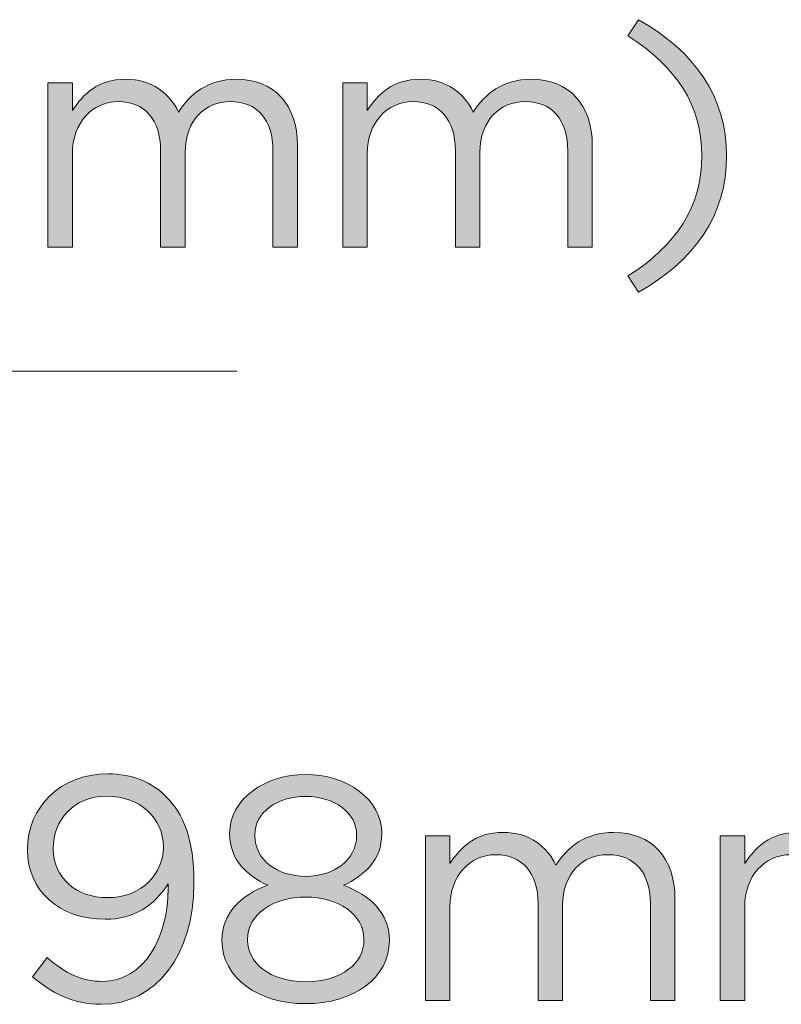
# Model space of a CAD drawing. Units: inches. Extents: x 0.5 to 16.1, y 0.5 to 11.2.
# Drawn here: x 6.5 to 7, y 9.4 to 10 of the extents above; entities that cross this region are included whole.
import ezdxf

# ---------------------------------------------------------------- set-up
doc = ezdxf.new("R2010")
doc.units = ezdxf.units.IN
doc.header["$MEASUREMENT"] = 0
doc.layers.add('Layer 1', color=7, linetype='Continuous', lineweight=0)

# ---------------------------------------------------------------- blocks, each defined once
blk = doc.blocks.new('Block_30')
at = {"layer": 'Layer 1', "true_color": 0x000000, "transparency": 33554687}
h = blk.add_hatch(color=18, dxfattribs=at)
h.dxf.hatch_style = 2
edge = h.paths.add_edge_path()
edge.add_spline(control_points=[(6.62413, 9.4629), (6.62413, 9.4629), (6.62413, 9.46332), (6.62413, 9.46332), (6.62413, 9.48186), (6.60893, 9.49644), (6.58705, 9.49644), (6.56518, 9.49644), (6.55206, 9.4804), (6.55206, 9.46228), (6.55206, 9.46228), (6.55206, 9.46186), (6.55206, 9.46186), (6.55206, 9.44332), (6.56664, 9.42999), (6.58788, 9.42999), (6.61018, 9.42999), (6.62413, 9.44623), (6.62413, 9.4629)], knot_values=[0, 0, 0, 0, 1, 1, 1, 2, 2, 2, 3, 3, 3, 4, 4, 4, 5, 5, 5, 6, 6, 6, 6], degree=3, periodic=0)
edge = h.paths.add_edge_path()
edge.add_spline(control_points=[(6.62726, 9.43603), (6.62726, 9.43603), (6.62726, 9.43894), (6.62726, 9.43894), (6.61809, 9.42478), (6.60476, 9.41582), (6.58601, 9.41582), (6.55601, 9.41582), (6.53518, 9.43478), (6.53518, 9.46103), (6.53518, 9.46103), (6.53518, 9.46145), (6.53518, 9.46145), (6.53518, 9.48915), (6.55663, 9.51103), (6.58767, 9.51103), (6.60434, 9.51103), (6.61663, 9.5054), (6.62601, 9.49603), (6.63705, 9.48499), (6.64413, 9.46874), (6.64413, 9.43957), (6.64413, 9.43957), (6.64413, 9.43915), (6.64413, 9.43915), (6.64413, 9.3929), (6.61955, 9.3602), (6.58351, 9.3602), (6.56455, 9.3602), (6.5508, 9.36791), (6.53851, 9.37811), (6.53851, 9.37811), (6.5481, 9.39082), (6.5481, 9.39082), (6.55997, 9.38041), (6.57101, 9.3752), (6.58392, 9.3752), (6.61205, 9.3752), (6.62726, 9.40457), (6.62726, 9.43603)], knot_values=[0, 0, 0, 0, 1, 1, 1, 2, 2, 2, 3, 3, 3, 4, 4, 4, 5, 5, 5, 6, 6, 6, 7, 7, 7, 8, 8, 8, 9, 9, 9, 10, 10, 10, 11, 11, 11, 12, 12, 12, 13, 13, 13, 13], degree=3, periodic=0)
h = blk.add_hatch(color=18, dxfattribs=at)
h.dxf.hatch_style = 2
edge = h.paths.add_edge_path()
edge.add_spline(control_points=[(6.75058, 9.47061), (6.75058, 9.47061), (6.75058, 9.47103), (6.75058, 9.47103), (6.75058, 9.4854), (6.73621, 9.49624), (6.71725, 9.49624), (6.6983, 9.49624), (6.68392, 9.48561), (6.68392, 9.47103), (6.68392, 9.47103), (6.68392, 9.47061), (6.68392, 9.47061), (6.68392, 9.45478), (6.69871, 9.44394), (6.71725, 9.44394), (6.73579, 9.44394), (6.75058, 9.45478), (6.75058, 9.47061)], knot_values=[0, 0, 0, 0, 1, 1, 1, 2, 2, 2, 3, 3, 3, 4, 4, 4, 5, 5, 5, 6, 6, 6, 6], degree=3, periodic=0)
edge = h.paths.add_edge_path()
edge.add_spline(control_points=[(6.75538, 9.40228), (6.75538, 9.40228), (6.75538, 9.4027), (6.75538, 9.4027), (6.75538, 9.41895), (6.73851, 9.43041), (6.71725, 9.43041), (6.696, 9.43041), (6.67913, 9.41895), (6.67913, 9.4027), (6.67913, 9.4027), (6.67913, 9.40228), (6.67913, 9.40228), (6.67913, 9.3877), (6.6933, 9.37499), (6.71725, 9.37499), (6.74121, 9.37499), (6.75538, 9.38749), (6.75538, 9.40228)], knot_values=[0, 0, 0, 0, 1, 1, 1, 2, 2, 2, 3, 3, 3, 4, 4, 4, 5, 5, 5, 6, 6, 6, 6], degree=3, periodic=0)
edge = h.paths.add_edge_path()
edge.add_spline(control_points=[(6.66246, 9.40186), (6.66246, 9.40186), (6.66246, 9.40228), (6.66246, 9.40228), (6.66246, 9.41957), (6.67497, 9.43186), (6.69246, 9.43811), (6.67892, 9.44436), (6.66747, 9.45478), (6.66747, 9.47165), (6.66747, 9.47165), (6.66747, 9.47207), (6.66747, 9.47207), (6.66747, 9.49457), (6.69059, 9.51061), (6.71725, 9.51061), (6.74392, 9.51061), (6.76704, 9.49457), (6.76704, 9.47207), (6.76704, 9.47207), (6.76704, 9.47165), (6.76704, 9.47165), (6.76704, 9.45478), (6.75559, 9.44436), (6.74205, 9.43811), (6.75934, 9.43165), (6.77204, 9.41978), (6.77204, 9.40249), (6.77204, 9.40249), (6.77204, 9.40207), (6.77204, 9.40207), (6.77204, 9.37728), (6.74829, 9.36062), (6.71725, 9.36062), (6.68621, 9.36062), (6.66246, 9.37749), (6.66246, 9.40186)], knot_values=[0, 0, 0, 0, 1, 1, 1, 2, 2, 2, 3, 3, 3, 4, 4, 4, 5, 5, 5, 6, 6, 6, 7, 7, 7, 8, 8, 8, 9, 9, 9, 10, 10, 10, 11, 11, 11, 12, 12, 12, 12], degree=3, periodic=0)
h = blk.add_hatch(color=18, dxfattribs=at)
h.dxf.hatch_style = 2
edge = h.paths.add_edge_path()
edge.add_spline(control_points=[(6.79559, 9.4704), (6.79559, 9.4704), (6.81163, 9.4704), (6.81163, 9.4704), (6.81163, 9.4704), (6.81163, 9.45228), (6.81163, 9.45228), (6.81871, 9.4629), (6.82829, 9.4727), (6.84642, 9.4727), (6.86392, 9.4727), (6.87516, 9.46332), (6.881, 9.45123), (6.88871, 9.46311), (6.90017, 9.4727), (6.91891, 9.4727), (6.94371, 9.4727), (6.95891, 9.45603), (6.95891, 9.42936), (6.95891, 9.42936), (6.95891, 9.3627), (6.95891, 9.3627), (6.95891, 9.3627), (6.94287, 9.3627), (6.94287, 9.3627), (6.94287, 9.3627), (6.94287, 9.42561), (6.94287, 9.42561), (6.94287, 9.44645), (6.93245, 9.45811), (6.91496, 9.45811), (6.89871, 9.45811), (6.88538, 9.44603), (6.88538, 9.42478), (6.88538, 9.42478), (6.88538, 9.3627), (6.88538, 9.3627), (6.88538, 9.3627), (6.86933, 9.3627), (6.86933, 9.3627), (6.86933, 9.3627), (6.86933, 9.42603), (6.86933, 9.42603), (6.86933, 9.44623), (6.85871, 9.45811), (6.84163, 9.45811), (6.82454, 9.45811), (6.81163, 9.44394), (6.81163, 9.42415), (6.81163, 9.42415), (6.81163, 9.3627), (6.81163, 9.3627), (6.81163, 9.3627), (6.79559, 9.3627), (6.79559, 9.3627), (6.79559, 9.3627), (6.79559, 9.4704), (6.79559, 9.4704)], knot_values=[0, 0, 0, 0, 1, 1, 1, 2, 2, 2, 3, 3, 3, 4, 4, 4, 5, 5, 5, 6, 6, 6, 7, 7, 7, 8, 8, 8, 9, 9, 9, 10, 10, 10, 11, 11, 11, 12, 12, 12, 13, 13, 13, 14, 14, 14, 15, 15, 15, 16, 16, 16, 17, 17, 17, 18, 18, 18, 19, 19, 19, 19], degree=3, periodic=0)
h = blk.add_hatch(color=18, dxfattribs=at)
h.dxf.hatch_style = 2
edge = h.paths.add_edge_path()
edge.add_spline(control_points=[(6.98851, 9.4704), (6.98851, 9.4704), (7.00454, 9.4704), (7.00454, 9.4704), (7.00454, 9.4704), (7.00454, 9.45228), (7.00454, 9.45228), (7.01163, 9.4629), (7.02121, 9.4727), (7.03933, 9.4727), (7.05684, 9.4727), (7.06808, 9.46332), (7.07392, 9.45123), (7.08162, 9.46311), (7.09309, 9.4727), (7.11183, 9.4727), (7.13662, 9.4727), (7.15183, 9.45603), (7.15183, 9.42936), (7.15183, 9.42936), (7.15183, 9.3627), (7.15183, 9.3627), (7.15183, 9.3627), (7.13579, 9.3627), (7.13579, 9.3627), (7.13579, 9.3627), (7.13579, 9.42561), (7.13579, 9.42561), (7.13579, 9.44645), (7.12537, 9.45811), (7.10788, 9.45811), (7.09163, 9.45811), (7.07829, 9.44603), (7.07829, 9.42478), (7.07829, 9.42478), (7.07829, 9.3627), (7.07829, 9.3627), (7.07829, 9.3627), (7.06225, 9.3627), (7.06225, 9.3627), (7.06225, 9.3627), (7.06225, 9.42603), (7.06225, 9.42603), (7.06225, 9.44623), (7.05163, 9.45811), (7.03455, 9.45811), (7.01746, 9.45811), (7.00454, 9.44394), (7.00454, 9.42415), (7.00454, 9.42415), (7.00454, 9.3627), (7.00454, 9.3627), (7.00454, 9.3627), (6.98851, 9.3627), (6.98851, 9.3627), (6.98851, 9.3627), (6.98851, 9.4704), (6.98851, 9.4704)], knot_values=[0, 0, 0, 0, 1, 1, 1, 2, 2, 2, 3, 3, 3, 4, 4, 4, 5, 5, 5, 6, 6, 6, 7, 7, 7, 8, 8, 8, 9, 9, 9, 10, 10, 10, 11, 11, 11, 12, 12, 12, 13, 13, 13, 14, 14, 14, 15, 15, 15, 16, 16, 16, 17, 17, 17, 18, 18, 18, 19, 19, 19, 19], degree=3, periodic=0)
at = {"layer": 'Layer 1'}
for points, knots in [([(6.62726, 9.43603), (6.62726, 9.43603), (6.62726, 9.43894), (6.62726, 9.43894), (6.61809, 9.42478), (6.60476, 9.41582), (6.58601, 9.41582), (6.55601, 9.41582), (6.53518, 9.43478), (6.53518, 9.46103), (6.53518, 9.46103), (6.53518, 9.46145), (6.53518, 9.46145), (6.53518, 9.48915), (6.55663, 9.51103), (6.58767, 9.51103), (6.60434, 9.51103), (6.61663, 9.5054), (6.62601, 9.49603), (6.63705, 9.48499), (6.64413, 9.46874), (6.64413, 9.43957), (6.64413, 9.43957), (6.64413, 9.43915), (6.64413, 9.43915), (6.64413, 9.3929), (6.61955, 9.3602), (6.58351, 9.3602), (6.56455, 9.3602), (6.5508, 9.36791), (6.53851, 9.37811), (6.53851, 9.37811), (6.5481, 9.39082), (6.5481, 9.39082), (6.55997, 9.38041), (6.57101, 9.3752), (6.58392, 9.3752), (6.61205, 9.3752), (6.62726, 9.40457), (6.62726, 9.43603)], [0, 0, 0, 0, 1, 1, 1, 2, 2, 2, 3, 3, 3, 4, 4, 4, 5, 5, 5, 6, 6, 6, 7, 7, 7, 8, 8, 8, 9, 9, 9, 10, 10, 10, 11, 11, 11, 12, 12, 12, 13, 13, 13, 13]), ([(6.66246, 9.40186), (6.66246, 9.40186), (6.66246, 9.40228), (6.66246, 9.40228), (6.66246, 9.41957), (6.67497, 9.43186), (6.69246, 9.43811), (6.67892, 9.44436), (6.66747, 9.45478), (6.66747, 9.47165), (6.66747, 9.47165), (6.66747, 9.47207), (6.66747, 9.47207), (6.66747, 9.49457), (6.69059, 9.51061), (6.71725, 9.51061), (6.74392, 9.51061), (6.76704, 9.49457), (6.76704, 9.47207), (6.76704, 9.47207), (6.76704, 9.47165), (6.76704, 9.47165), (6.76704, 9.45478), (6.75559, 9.44436), (6.74205, 9.43811), (6.75934, 9.43165), (6.77204, 9.41978), (6.77204, 9.40249), (6.77204, 9.40249), (6.77204, 9.40207), (6.77204, 9.40207), (6.77204, 9.37728), (6.74829, 9.36062), (6.71725, 9.36062), (6.68621, 9.36062), (6.66246, 9.37749), (6.66246, 9.40186)], [0, 0, 0, 0, 1, 1, 1, 2, 2, 2, 3, 3, 3, 4, 4, 4, 5, 5, 5, 6, 6, 6, 7, 7, 7, 8, 8, 8, 9, 9, 9, 10, 10, 10, 11, 11, 11, 12, 12, 12, 12]), ([(6.62413, 9.4629), (6.62413, 9.4629), (6.62413, 9.46332), (6.62413, 9.46332), (6.62413, 9.48186), (6.60893, 9.49644), (6.58705, 9.49644), (6.56518, 9.49644), (6.55206, 9.4804), (6.55206, 9.46228), (6.55206, 9.46228), (6.55206, 9.46186), (6.55206, 9.46186), (6.55206, 9.44332), (6.56664, 9.42999), (6.58788, 9.42999), (6.61018, 9.42999), (6.62413, 9.44623), (6.62413, 9.4629)], [0, 0, 0, 0, 1, 1, 1, 2, 2, 2, 3, 3, 3, 4, 4, 4, 5, 5, 5, 6, 6, 6, 6]), ([(6.75058, 9.47061), (6.75058, 9.47061), (6.75058, 9.47103), (6.75058, 9.47103), (6.75058, 9.4854), (6.73621, 9.49624), (6.71725, 9.49624), (6.6983, 9.49624), (6.68392, 9.48561), (6.68392, 9.47103), (6.68392, 9.47103), (6.68392, 9.47061), (6.68392, 9.47061), (6.68392, 9.45478), (6.69871, 9.44394), (6.71725, 9.44394), (6.73579, 9.44394), (6.75058, 9.45478), (6.75058, 9.47061)], [0, 0, 0, 0, 1, 1, 1, 2, 2, 2, 3, 3, 3, 4, 4, 4, 5, 5, 5, 6, 6, 6, 6]), ([(6.79559, 9.4704), (6.79559, 9.4704), (6.81163, 9.4704), (6.81163, 9.4704), (6.81163, 9.4704), (6.81163, 9.45228), (6.81163, 9.45228), (6.81871, 9.4629), (6.82829, 9.4727), (6.84642, 9.4727), (6.86392, 9.4727), (6.87516, 9.46332), (6.881, 9.45123), (6.88871, 9.46311), (6.90017, 9.4727), (6.91891, 9.4727), (6.94371, 9.4727), (6.95891, 9.45603), (6.95891, 9.42936), (6.95891, 9.42936), (6.95891, 9.3627), (6.95891, 9.3627), (6.95891, 9.3627), (6.94287, 9.3627), (6.94287, 9.3627), (6.94287, 9.3627), (6.94287, 9.42561), (6.94287, 9.42561), (6.94287, 9.44645), (6.93245, 9.45811), (6.91496, 9.45811), (6.89871, 9.45811), (6.88538, 9.44603), (6.88538, 9.42478), (6.88538, 9.42478), (6.88538, 9.3627), (6.88538, 9.3627), (6.88538, 9.3627), (6.86933, 9.3627), (6.86933, 9.3627), (6.86933, 9.3627), (6.86933, 9.42603), (6.86933, 9.42603), (6.86933, 9.44623), (6.85871, 9.45811), (6.84163, 9.45811), (6.82454, 9.45811), (6.81163, 9.44394), (6.81163, 9.42415), (6.81163, 9.42415), (6.81163, 9.3627), (6.81163, 9.3627), (6.81163, 9.3627), (6.79559, 9.3627), (6.79559, 9.3627), (6.79559, 9.3627), (6.79559, 9.4704), (6.79559, 9.4704)], [0, 0, 0, 0, 1, 1, 1, 2, 2, 2, 3, 3, 3, 4, 4, 4, 5, 5, 5, 6, 6, 6, 7, 7, 7, 8, 8, 8, 9, 9, 9, 10, 10, 10, 11, 11, 11, 12, 12, 12, 13, 13, 13, 14, 14, 14, 15, 15, 15, 16, 16, 16, 17, 17, 17, 18, 18, 18, 19, 19, 19, 19]), ([(6.98851, 9.4704), (6.98851, 9.4704), (7.00454, 9.4704), (7.00454, 9.4704), (7.00454, 9.4704), (7.00454, 9.45228), (7.00454, 9.45228), (7.01163, 9.4629), (7.02121, 9.4727), (7.03933, 9.4727), (7.05684, 9.4727), (7.06808, 9.46332), (7.07392, 9.45123), (7.08162, 9.46311), (7.09309, 9.4727), (7.11183, 9.4727), (7.13662, 9.4727), (7.15183, 9.45603), (7.15183, 9.42936), (7.15183, 9.42936), (7.15183, 9.3627), (7.15183, 9.3627), (7.15183, 9.3627), (7.13579, 9.3627), (7.13579, 9.3627), (7.13579, 9.3627), (7.13579, 9.42561), (7.13579, 9.42561), (7.13579, 9.44645), (7.12537, 9.45811), (7.10788, 9.45811), (7.09163, 9.45811), (7.07829, 9.44603), (7.07829, 9.42478), (7.07829, 9.42478), (7.07829, 9.3627), (7.07829, 9.3627), (7.07829, 9.3627), (7.06225, 9.3627), (7.06225, 9.3627), (7.06225, 9.3627), (7.06225, 9.42603), (7.06225, 9.42603), (7.06225, 9.44623), (7.05163, 9.45811), (7.03455, 9.45811), (7.01746, 9.45811), (7.00454, 9.44394), (7.00454, 9.42415), (7.00454, 9.42415), (7.00454, 9.3627), (7.00454, 9.3627), (7.00454, 9.3627), (6.98851, 9.3627), (6.98851, 9.3627), (6.98851, 9.3627), (6.98851, 9.4704), (6.98851, 9.4704)], [0, 0, 0, 0, 1, 1, 1, 2, 2, 2, 3, 3, 3, 4, 4, 4, 5, 5, 5, 6, 6, 6, 7, 7, 7, 8, 8, 8, 9, 9, 9, 10, 10, 10, 11, 11, 11, 12, 12, 12, 13, 13, 13, 14, 14, 14, 15, 15, 15, 16, 16, 16, 17, 17, 17, 18, 18, 18, 19, 19, 19, 19]), ([(6.75538, 9.40228), (6.75538, 9.40228), (6.75538, 9.4027), (6.75538, 9.4027), (6.75538, 9.41895), (6.73851, 9.43041), (6.71725, 9.43041), (6.696, 9.43041), (6.67913, 9.41895), (6.67913, 9.4027), (6.67913, 9.4027), (6.67913, 9.40228), (6.67913, 9.40228), (6.67913, 9.3877), (6.6933, 9.37499), (6.71725, 9.37499), (6.74121, 9.37499), (6.75538, 9.38749), (6.75538, 9.40228)], [0, 0, 0, 0, 1, 1, 1, 2, 2, 2, 3, 3, 3, 4, 4, 4, 5, 5, 5, 6, 6, 6, 6])]:
    blk.add_open_spline(points, degree=3, knots=knots, dxfattribs=at)
blk = doc.blocks.new('Block_29')
at = {"layer": 'Layer 1'}
blk.add_blockref('Block_30', (0, 0), dxfattribs=at)
blk = doc.blocks.new('Block_40')
at = {"layer": 'Layer 1', "true_color": 0x000000, "transparency": 33554687}
h = blk.add_hatch(color=18, dxfattribs=at)
h.dxf.hatch_style = 2
edge = h.paths.add_edge_path()
edge.add_spline(control_points=[(6.92813, 9.83685), (6.9598, 9.85706), (6.97647, 9.88205), (6.97647, 9.91538), (6.97647, 9.94872), (6.9598, 9.97372), (6.92813, 9.99392), (6.92813, 9.99392), (6.93501, 10.00455), (6.93501, 10.00455), (6.97209, 9.98372), (6.99272, 9.95372), (6.99272, 9.91538), (6.99272, 9.87705), (6.97209, 9.84706), (6.93501, 9.82623), (6.93501, 9.82623), (6.92813, 9.83685), (6.92813, 9.83685)], knot_values=[0, 0, 0, 0, 1, 1, 1, 2, 2, 2, 3, 3, 3, 4, 4, 4, 5, 5, 5, 6, 6, 6, 6], degree=3, periodic=0)
h = blk.add_hatch(color=18, dxfattribs=at)
h.dxf.hatch_style = 2
edge = h.paths.add_edge_path()
edge.add_spline(control_points=[(6.54856, 9.9633), (6.54856, 9.9633), (6.5646, 9.9633), (6.5646, 9.9633), (6.5646, 9.9633), (6.5646, 9.94518), (6.5646, 9.94518), (6.57169, 9.9558), (6.58127, 9.9656), (6.59939, 9.9656), (6.6169, 9.9656), (6.62814, 9.95622), (6.63398, 9.94413), (6.64168, 9.95601), (6.65314, 9.9656), (6.67189, 9.9656), (6.69668, 9.9656), (6.71189, 9.94893), (6.71189, 9.92226), (6.71189, 9.92226), (6.71189, 9.8556), (6.71189, 9.8556), (6.71189, 9.8556), (6.69585, 9.8556), (6.69585, 9.8556), (6.69585, 9.8556), (6.69585, 9.91851), (6.69585, 9.91851), (6.69585, 9.93934), (6.68543, 9.95101), (6.66793, 9.95101), (6.65169, 9.95101), (6.63835, 9.93893), (6.63835, 9.91768), (6.63835, 9.91768), (6.63835, 9.8556), (6.63835, 9.8556), (6.63835, 9.8556), (6.62231, 9.8556), (6.62231, 9.8556), (6.62231, 9.8556), (6.62231, 9.91892), (6.62231, 9.91892), (6.62231, 9.93913), (6.61169, 9.95101), (6.5946, 9.95101), (6.57752, 9.95101), (6.5646, 9.93684), (6.5646, 9.91705), (6.5646, 9.91705), (6.5646, 9.8556), (6.5646, 9.8556), (6.5646, 9.8556), (6.54856, 9.8556), (6.54856, 9.8556), (6.54856, 9.8556), (6.54856, 9.9633), (6.54856, 9.9633)], knot_values=[0, 0, 0, 0, 1, 1, 1, 2, 2, 2, 3, 3, 3, 4, 4, 4, 5, 5, 5, 6, 6, 6, 7, 7, 7, 8, 8, 8, 9, 9, 9, 10, 10, 10, 11, 11, 11, 12, 12, 12, 13, 13, 13, 14, 14, 14, 15, 15, 15, 16, 16, 16, 17, 17, 17, 18, 18, 18, 19, 19, 19, 19], degree=3, periodic=0)
h = blk.add_hatch(color=18, dxfattribs=at)
h.dxf.hatch_style = 2
edge = h.paths.add_edge_path()
edge.add_spline(control_points=[(6.74148, 9.9633), (6.74148, 9.9633), (6.75751, 9.9633), (6.75751, 9.9633), (6.75751, 9.9633), (6.75751, 9.94518), (6.75751, 9.94518), (6.7646, 9.9558), (6.77418, 9.9656), (6.7923, 9.9656), (6.80981, 9.9656), (6.82105, 9.95622), (6.82689, 9.94413), (6.83459, 9.95601), (6.84606, 9.9656), (6.8648, 9.9656), (6.88959, 9.9656), (6.9048, 9.94893), (6.9048, 9.92226), (6.9048, 9.92226), (6.9048, 9.8556), (6.9048, 9.8556), (6.9048, 9.8556), (6.88876, 9.8556), (6.88876, 9.8556), (6.88876, 9.8556), (6.88876, 9.91851), (6.88876, 9.91851), (6.88876, 9.93934), (6.87834, 9.95101), (6.86085, 9.95101), (6.8446, 9.95101), (6.83126, 9.93893), (6.83126, 9.91768), (6.83126, 9.91768), (6.83126, 9.8556), (6.83126, 9.8556), (6.83126, 9.8556), (6.81522, 9.8556), (6.81522, 9.8556), (6.81522, 9.8556), (6.81522, 9.91892), (6.81522, 9.91892), (6.81522, 9.93913), (6.8046, 9.95101), (6.78752, 9.95101), (6.77043, 9.95101), (6.75751, 9.93684), (6.75751, 9.91705), (6.75751, 9.91705), (6.75751, 9.8556), (6.75751, 9.8556), (6.75751, 9.8556), (6.74148, 9.8556), (6.74148, 9.8556), (6.74148, 9.8556), (6.74148, 9.9633), (6.74148, 9.9633)], knot_values=[0, 0, 0, 0, 1, 1, 1, 2, 2, 2, 3, 3, 3, 4, 4, 4, 5, 5, 5, 6, 6, 6, 7, 7, 7, 8, 8, 8, 9, 9, 9, 10, 10, 10, 11, 11, 11, 12, 12, 12, 13, 13, 13, 14, 14, 14, 15, 15, 15, 16, 16, 16, 17, 17, 17, 18, 18, 18, 19, 19, 19, 19], degree=3, periodic=0)
at = {"layer": 'Layer 1'}
for points, knots in [([(6.92813, 9.83685), (6.9598, 9.85706), (6.97647, 9.88205), (6.97647, 9.91538), (6.97647, 9.94872), (6.9598, 9.97372), (6.92813, 9.99392), (6.92813, 9.99392), (6.93501, 10.00455), (6.93501, 10.00455), (6.97209, 9.98372), (6.99272, 9.95372), (6.99272, 9.91538), (6.99272, 9.87705), (6.97209, 9.84706), (6.93501, 9.82623), (6.93501, 9.82623), (6.92813, 9.83685), (6.92813, 9.83685)], [0, 0, 0, 0, 1, 1, 1, 2, 2, 2, 3, 3, 3, 4, 4, 4, 5, 5, 5, 6, 6, 6, 6]), ([(6.54856, 9.9633), (6.54856, 9.9633), (6.5646, 9.9633), (6.5646, 9.9633), (6.5646, 9.9633), (6.5646, 9.94518), (6.5646, 9.94518), (6.57169, 9.9558), (6.58127, 9.9656), (6.59939, 9.9656), (6.6169, 9.9656), (6.62814, 9.95622), (6.63398, 9.94413), (6.64168, 9.95601), (6.65314, 9.9656), (6.67189, 9.9656), (6.69668, 9.9656), (6.71189, 9.94893), (6.71189, 9.92226), (6.71189, 9.92226), (6.71189, 9.8556), (6.71189, 9.8556), (6.71189, 9.8556), (6.69585, 9.8556), (6.69585, 9.8556), (6.69585, 9.8556), (6.69585, 9.91851), (6.69585, 9.91851), (6.69585, 9.93934), (6.68543, 9.95101), (6.66793, 9.95101), (6.65169, 9.95101), (6.63835, 9.93893), (6.63835, 9.91768), (6.63835, 9.91768), (6.63835, 9.8556), (6.63835, 9.8556), (6.63835, 9.8556), (6.62231, 9.8556), (6.62231, 9.8556), (6.62231, 9.8556), (6.62231, 9.91892), (6.62231, 9.91892), (6.62231, 9.93913), (6.61169, 9.95101), (6.5946, 9.95101), (6.57752, 9.95101), (6.5646, 9.93684), (6.5646, 9.91705), (6.5646, 9.91705), (6.5646, 9.8556), (6.5646, 9.8556), (6.5646, 9.8556), (6.54856, 9.8556), (6.54856, 9.8556), (6.54856, 9.8556), (6.54856, 9.9633), (6.54856, 9.9633)], [0, 0, 0, 0, 1, 1, 1, 2, 2, 2, 3, 3, 3, 4, 4, 4, 5, 5, 5, 6, 6, 6, 7, 7, 7, 8, 8, 8, 9, 9, 9, 10, 10, 10, 11, 11, 11, 12, 12, 12, 13, 13, 13, 14, 14, 14, 15, 15, 15, 16, 16, 16, 17, 17, 17, 18, 18, 18, 19, 19, 19, 19]), ([(6.74148, 9.9633), (6.74148, 9.9633), (6.75751, 9.9633), (6.75751, 9.9633), (6.75751, 9.9633), (6.75751, 9.94518), (6.75751, 9.94518), (6.7646, 9.9558), (6.77418, 9.9656), (6.7923, 9.9656), (6.80981, 9.9656), (6.82105, 9.95622), (6.82689, 9.94413), (6.83459, 9.95601), (6.84606, 9.9656), (6.8648, 9.9656), (6.88959, 9.9656), (6.9048, 9.94893), (6.9048, 9.92226), (6.9048, 9.92226), (6.9048, 9.8556), (6.9048, 9.8556), (6.9048, 9.8556), (6.88876, 9.8556), (6.88876, 9.8556), (6.88876, 9.8556), (6.88876, 9.91851), (6.88876, 9.91851), (6.88876, 9.93934), (6.87834, 9.95101), (6.86085, 9.95101), (6.8446, 9.95101), (6.83126, 9.93893), (6.83126, 9.91768), (6.83126, 9.91768), (6.83126, 9.8556), (6.83126, 9.8556), (6.83126, 9.8556), (6.81522, 9.8556), (6.81522, 9.8556), (6.81522, 9.8556), (6.81522, 9.91892), (6.81522, 9.91892), (6.81522, 9.93913), (6.8046, 9.95101), (6.78752, 9.95101), (6.77043, 9.95101), (6.75751, 9.93684), (6.75751, 9.91705), (6.75751, 9.91705), (6.75751, 9.8556), (6.75751, 9.8556), (6.75751, 9.8556), (6.74148, 9.8556), (6.74148, 9.8556), (6.74148, 9.8556), (6.74148, 9.9633), (6.74148, 9.9633)], [0, 0, 0, 0, 1, 1, 1, 2, 2, 2, 3, 3, 3, 4, 4, 4, 5, 5, 5, 6, 6, 6, 7, 7, 7, 8, 8, 8, 9, 9, 9, 10, 10, 10, 11, 11, 11, 12, 12, 12, 13, 13, 13, 14, 14, 14, 15, 15, 15, 16, 16, 16, 17, 17, 17, 18, 18, 18, 19, 19, 19, 19])]:
    blk.add_open_spline(points, degree=3, knots=knots, dxfattribs=at)
blk = doc.blocks.new('Block_39')
at = {"layer": 'Layer 1'}
blk.add_blockref('Block_40', (0, 0), dxfattribs=at)

msp = doc.modelspace()

# ---------------------------------------------------------------- linework, layer by layer
at = {"layer": 'Layer 1', "color": 18, "lineweight": 0, "true_color": 0x000000}
msp.add_line((5.45984, 9.77444), (6.67212, 9.77444), dxfattribs=at)

# ---------------------------------------------------------------- block references
at = {"layer": 'Layer 1'}
for name in ['Block_39', 'Block_29']:
    msp.add_blockref(name, (0, 0), dxfattribs=at)

doc.saveas('drawing.dxf')
